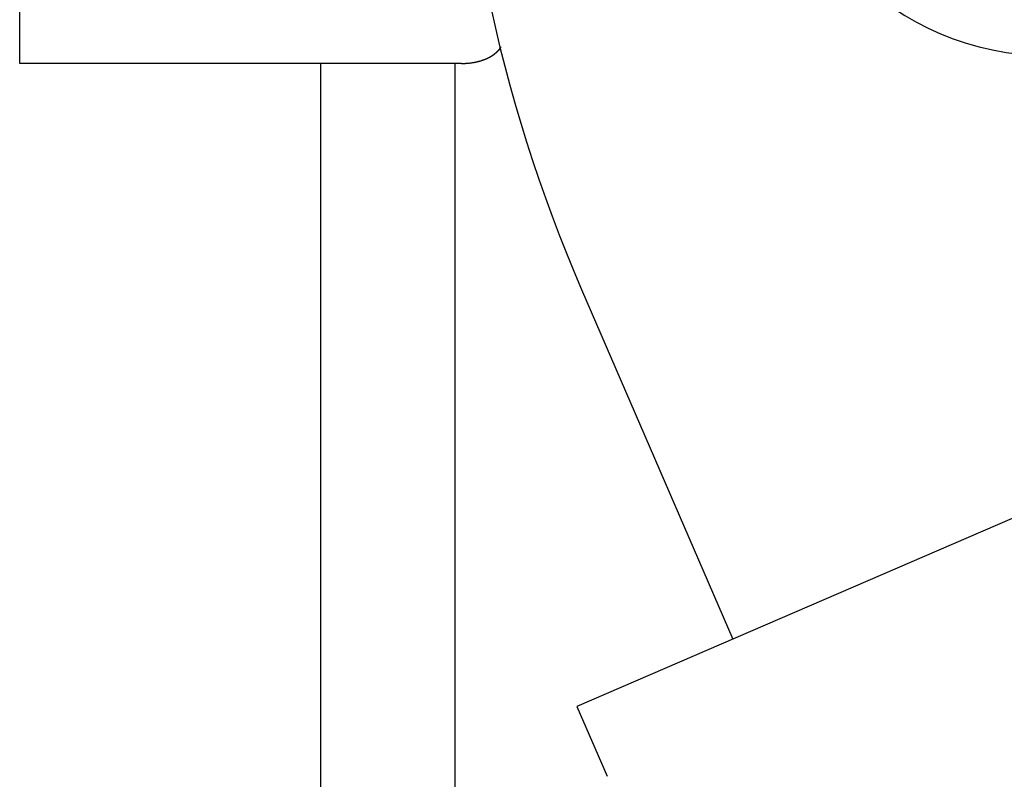
# Model space of a CAD drawing. Units: inches. Extents: x 11 to 407, y 4 to 292.
# Drawn here: x 160 to 163, y 277 to 279 of the extents above; entities that cross this region are included whole.
import ezdxf

# ---------------------------------------------------------------- set-up
doc = ezdxf.new("R2010")
doc.units = ezdxf.units.IN
doc.header["$MEASUREMENT"] = 0
doc.layers.add('M1', color=7, linetype='Continuous')

msp = doc.modelspace()

# ---------------------------------------------------------------- linework, layer by layer
at = {"layer": 'M1', "color": 7, "linetype": 'Continuous'}
for p, q in [((160.1404, 278.7705), (160.1404, 281.0705)), ((161.6593, 278.8191), (161.6594, 278.8192)), ((161.6594, 278.8193), (161.6595, 278.8194)), ((161.6594, 278.8192), (161.6594, 278.8193)), ((161.6595, 278.8195), (161.6596, 278.8196)), ((161.6595, 278.8194), (161.6595, 278.8195)), ((161.6596, 278.8196), (161.6597, 278.8196)), ((161.6597, 278.8196), (161.6597, 278.8198)), ((161.6597, 278.8198), (161.6598, 278.8198)), ((161.6598, 278.8198), (161.6599, 278.8199)), ((161.66, 278.8199), (161.6599, 278.8201)), ((161.6599, 278.8201), (161.6602, 278.82)), ((161.6599, 278.8199), (161.66, 278.8199)), ((161.6602, 278.8202), (161.6601, 278.8204)), ((161.6601, 278.8204), (161.6603, 278.8204)), ((161.6602, 278.82), (161.6602, 278.8202)), ((161.6603, 278.8206), (161.6604, 278.8207)), ((161.6603, 278.8205), (161.6603, 278.8206)), ((161.6603, 278.8204), (161.6603, 278.8205)), ((161.6604, 278.8207), (161.6605, 278.8207)), ((161.6605, 278.8207), (161.6605, 278.8209)), ((161.6605, 278.8209), (161.6607, 278.8209)), ((161.6608, 278.8209), (161.6607, 278.8211)), ((161.6607, 278.8211), (161.6609, 278.8211)), ((161.6607, 278.8209), (161.6608, 278.8209)), ((161.6609, 278.8214), (161.6609, 278.8215)), ((161.6609, 278.8215), (161.6611, 278.8215)), ((161.6609, 278.8213), (161.6609, 278.8214)), ((161.6609, 278.8211), (161.6609, 278.8213)), ((161.6611, 278.8215), (161.6611, 278.8217)), ((161.6611, 278.8217), (161.6612, 278.8217)), ((161.6612, 278.8218), (161.6613, 278.8219)), ((161.6612, 278.8217), (161.6612, 278.8218)), ((161.62, 278.7879), (161.6201, 278.7881)), ((161.6201, 278.7881), (161.6205, 278.7881)), ((161.6205, 278.7881), (161.6206, 278.7883)), ((161.6206, 278.7883), (161.6208, 278.7885)), ((161.6208, 278.7885), (161.6211, 278.7885)), ((161.6211, 278.7885), (161.6212, 278.7887)), ((161.6212, 278.7887), (161.6217, 278.789)), ((161.6217, 278.789), (161.622, 278.789)), ((161.622, 278.789), (161.6222, 278.7892)), ((161.6222, 278.7892), (161.6225, 278.7892)), ((161.6225, 278.7892), (161.6228, 278.7893)), ((161.6228, 278.7893), (161.6229, 278.7896)), ((161.6229, 278.7896), (161.6233, 278.7895)), ((161.6233, 278.7895), (161.6234, 278.7897)), ((161.6234, 278.7897), (161.6236, 278.7899)), ((161.6236, 278.7899), (161.6238, 278.79)), ((161.6238, 278.79), (161.6241, 278.7901)), ((161.6241, 278.7901), (161.6243, 278.7903)), ((161.6243, 278.7903), (161.6245, 278.7904)), ((161.6245, 278.7904), (161.6248, 278.7905)), ((161.6248, 278.7905), (161.625, 278.7907)), ((161.625, 278.7907), (161.6252, 278.7907)), ((161.6252, 278.7907), (161.6255, 278.7909)), ((161.6255, 278.7909), (161.6257, 278.791)), ((161.6257, 278.791), (161.626, 278.7911)), ((161.626, 278.7911), (161.6261, 278.7913)), ((161.6261, 278.7913), (161.6264, 278.7914)), ((161.6264, 278.7914), (161.6266, 278.7915)), ((161.6266, 278.7915), (161.627, 278.7915)), ((161.627, 278.7915), (161.6271, 278.7918)), ((161.6271, 278.7918), (161.6274, 278.7918)), ((161.6274, 278.7918), (161.6276, 278.792)), ((161.6276, 278.792), (161.6277, 278.7922)), ((161.6277, 278.7922), (161.6281, 278.7923)), ((161.6281, 278.7923), (161.6282, 278.7925)), ((161.6282, 278.7925), (161.6287, 278.7928)), ((161.6287, 278.7928), (161.629, 278.7928)), ((161.629, 278.7928), (161.6291, 278.793)), ((161.6291, 278.793), (161.6295, 278.793)), ((161.6295, 278.793), (161.6297, 278.7931)), ((161.6297, 278.7931), (161.6298, 278.7934)), ((161.6298, 278.7934), (161.6302, 278.7934)), ((161.6302, 278.7934), (161.6303, 278.7936)), ((161.6303, 278.7936), (161.6305, 278.7938)), ((161.6305, 278.7938), (161.6307, 278.7939)), ((161.6307, 278.7939), (161.631, 278.794)), ((161.631, 278.794), (161.6311, 278.7942)), ((161.6311, 278.7942), (161.6314, 278.7943)), ((161.6314, 278.7943), (161.6316, 278.7944)), ((161.6316, 278.7944), (161.6317, 278.7946)), ((161.6317, 278.7946), (161.632, 278.7947)), ((161.632, 278.7947), (161.6322, 278.7948)), ((161.6322, 278.7948), (161.6324, 278.795)), ((161.6324, 278.795), (161.6326, 278.795)), ((161.6326, 278.795), (161.6328, 278.7952)), ((161.6328, 278.7952), (161.633, 278.7954)), ((161.633, 278.7954), (161.6332, 278.7954)), ((161.6332, 278.7954), (161.6335, 278.7955)), ((161.6335, 278.7955), (161.6336, 278.7957)), ((161.6336, 278.7957), (161.6339, 278.7957)), ((161.6339, 278.7957), (161.6341, 278.7959)), ((161.6341, 278.7961), (161.6344, 278.7962)), ((161.6341, 278.7959), (161.6341, 278.7961)), ((161.6344, 278.7962), (161.6345, 278.7964)), ((161.6345, 278.7964), (161.6349, 278.7966)), ((161.6349, 278.7966), (161.6352, 278.7967)), ((161.6352, 278.7967), (161.6353, 278.7969)), ((161.6353, 278.7969), (161.6356, 278.7969)), ((161.6356, 278.7969), (161.6358, 278.797)), ((161.6358, 278.797), (161.6358, 278.7973)), ((161.6358, 278.7973), (161.6362, 278.7972)), ((161.6362, 278.7972), (161.6363, 278.7975)), ((161.6363, 278.7975), (161.6364, 278.7977)), ((161.6364, 278.7977), (161.6366, 278.7978)), ((161.6366, 278.7978), (161.6368, 278.7978)), ((161.6368, 278.7978), (161.637, 278.798)), ((161.637, 278.798), (161.6372, 278.7981)), ((161.6372, 278.7981), (161.6374, 278.7982)), ((161.6374, 278.7982), (161.6375, 278.7984)), ((161.6375, 278.7984), (161.6378, 278.7985)), ((161.6378, 278.7985), (161.6379, 278.7987)), ((161.6379, 278.7987), (161.6381, 278.7988)), ((161.6381, 278.7988), (161.6383, 278.7989)), ((161.6383, 278.7989), (161.6384, 278.7991)), ((161.6384, 278.7991), (161.6386, 278.7992)), ((161.6386, 278.7992), (161.6389, 278.7993)), ((161.6389, 278.7993), (161.6392, 278.7994)), ((161.6392, 278.7994), (161.6392, 278.7996)), ((161.6392, 278.7996), (161.6395, 278.7996)), ((161.6395, 278.7996), (161.6397, 278.7998)), ((161.6397, 278.7998), (161.6397, 278.8001)), ((161.6397, 278.8001), (161.64, 278.8001)), ((161.64, 278.8001), (161.6401, 278.8003)), ((161.6401, 278.8003), (161.6405, 278.8006)), ((161.6405, 278.8006), (161.6408, 278.8007)), ((161.6408, 278.8007), (161.6409, 278.8009)), ((161.6409, 278.8009), (161.6412, 278.8009)), ((161.6412, 278.8009), (161.6414, 278.801)), ((161.6414, 278.801), (161.6414, 278.8013)), ((161.6414, 278.8013), (161.6418, 278.8013)), ((161.6418, 278.8016), (161.642, 278.8018)), ((161.6418, 278.8013), (161.6418, 278.8016)), ((161.642, 278.8018), (161.6421, 278.8019)), ((161.6421, 278.8019), (161.6424, 278.802)), ((161.6424, 278.802), (161.6425, 278.8022)), ((161.6425, 278.8022), (161.6427, 278.8023)), ((161.6427, 278.8023), (161.6429, 278.8024)), ((161.6429, 278.8024), (161.643, 278.8026)), ((161.643, 278.8026), (161.6433, 278.8027)), ((161.6433, 278.8027), (161.6435, 278.8029)), ((161.6435, 278.8029), (161.6436, 278.803)), ((161.6436, 278.803), (161.6438, 278.8031)), ((161.6438, 278.8031), (161.6439, 278.8033)), ((161.6439, 278.8033), (161.6441, 278.8035)), ((161.6441, 278.8035), (161.6443, 278.8036)), ((161.6443, 278.8036), (161.6446, 278.8036)), ((161.6446, 278.8036), (161.6446, 278.8039)), ((161.6446, 278.8039), (161.645, 278.8039)), ((161.645, 278.8039), (161.6451, 278.8041)), ((161.6451, 278.8041), (161.6452, 278.8043)), ((161.6452, 278.8043), (161.6454, 278.8044)), ((161.6454, 278.8044), (161.6455, 278.8046)), ((161.6455, 278.8046), (161.6458, 278.8049)), ((161.6458, 278.8049), (161.6461, 278.805)), ((161.6461, 278.805), (161.6462, 278.8052)), ((161.6462, 278.8052), (161.6465, 278.8053)), ((161.6465, 278.8053), (161.6467, 278.8054)), ((161.6467, 278.8054), (161.6467, 278.8057)), ((161.6467, 278.8057), (161.647, 278.8057)), ((161.647, 278.8057), (161.6471, 278.806)), ((161.6471, 278.806), (161.6472, 278.8062)), ((161.6472, 278.8062), (161.6474, 278.8063)), ((161.6474, 278.8063), (161.6477, 278.8064)), ((161.6477, 278.8064), (161.6478, 278.8067)), ((161.6478, 278.8067), (161.648, 278.8068)), ((161.648, 278.8068), (161.6482, 278.8069)), ((161.6482, 278.8069), (161.6483, 278.8071)), ((161.6483, 278.8071), (161.6485, 278.8073)), ((161.6485, 278.8073), (161.6487, 278.8074)), ((161.6487, 278.8074), (161.6488, 278.8076)), ((161.6488, 278.8076), (161.6491, 278.8077)), ((161.6491, 278.8077), (161.6492, 278.808)), ((161.6492, 278.808), (161.6494, 278.8082)), ((161.6494, 278.8082), (161.6496, 278.8083)), ((161.6496, 278.8083), (161.6499, 278.8083)), ((161.6499, 278.8083), (161.6499, 278.8087)), ((161.6499, 278.8087), (161.6502, 278.8087)), ((161.6502, 278.8087), (161.6504, 278.8089)), ((161.6504, 278.8092), (161.6507, 278.8093)), ((161.6504, 278.8089), (161.6504, 278.8092)), ((161.6507, 278.8093), (161.6508, 278.8095)), ((161.6508, 278.8095), (161.6509, 278.8097)), ((161.6509, 278.8097), (161.6511, 278.8099)), ((161.6511, 278.8099), (161.6514, 278.8099)), ((161.6514, 278.8102), (161.6517, 278.8103)), ((161.6514, 278.8099), (161.6514, 278.8102)), ((161.6517, 278.8103), (161.6519, 278.8104)), ((161.6519, 278.8104), (161.6519, 278.8107)), ((161.6519, 278.8107), (161.6522, 278.8107)), ((161.6522, 278.8107), (161.6523, 278.811)), ((161.6523, 278.811), (161.6524, 278.8112)), ((161.6524, 278.8112), (161.6525, 278.8113)), ((161.6525, 278.8113), (161.6527, 278.8114)), ((161.6527, 278.8114), (161.6528, 278.8116)), ((161.6528, 278.8116), (161.653, 278.8117)), ((161.653, 278.8117), (161.6531, 278.8118)), ((161.6531, 278.8118), (161.6532, 278.812)), ((161.6532, 278.812), (161.6534, 278.8121)), ((161.6534, 278.8122), (161.6535, 278.8123)), ((161.6534, 278.8121), (161.6534, 278.8122)), ((161.6535, 278.8123), (161.6536, 278.8123)), ((161.6536, 278.8125), (161.6537, 278.8126)), ((161.6536, 278.8123), (161.6536, 278.8125)), ((161.6537, 278.8126), (161.6538, 278.8126)), ((161.6538, 278.8126), (161.654, 278.8126)), ((161.654, 278.8126), (161.6539, 278.8128)), ((161.6539, 278.8128), (161.6542, 278.8127)), ((161.6542, 278.8129), (161.6542, 278.813)), ((161.6542, 278.813), (161.6543, 278.813)), ((161.6542, 278.8127), (161.6542, 278.8129)), ((161.6543, 278.8132), (161.6544, 278.8133)), ((161.6543, 278.813), (161.6543, 278.8132)), ((161.6544, 278.8133), (161.6544, 278.8133)), ((161.6544, 278.8133), (161.6546, 278.8133)), ((161.6546, 278.8133), (161.6546, 278.8135)), ((161.6546, 278.8135), (161.6547, 278.8135)), ((161.6547, 278.8135), (161.6549, 278.8135)), ((161.6549, 278.8135), (161.6548, 278.8137)), ((161.6548, 278.8137), (161.655, 278.8136)), ((161.6549, 278.8138), (161.655, 278.8139)), ((161.655, 278.8136), (161.6549, 278.8138)), ((161.655, 278.8139), (161.655, 278.814)), ((161.655, 278.814), (161.6552, 278.814)), ((161.6552, 278.814), (161.6552, 278.8142)), ((161.6552, 278.8142), (161.6553, 278.8142)), ((161.6553, 278.8143), (161.6553, 278.8144)), ((161.6553, 278.8144), (161.6555, 278.8144)), ((161.6553, 278.8142), (161.6553, 278.8143)), ((161.6555, 278.8145), (161.6555, 278.8146)), ((161.6555, 278.8146), (161.6557, 278.8146)), ((161.6555, 278.8144), (161.6555, 278.8145)), ((161.6557, 278.8148), (161.6557, 278.8149)), ((161.6557, 278.8149), (161.6559, 278.8149)), ((161.6557, 278.8146), (161.6557, 278.8148)), ((161.6559, 278.8149), (161.656, 278.8149)), ((161.656, 278.8149), (161.656, 278.8151)), ((161.656, 278.8151), (161.6562, 278.815)), ((161.6562, 278.8151), (161.6562, 278.8153)), ((161.6562, 278.8153), (161.6563, 278.8153)), ((161.6562, 278.815), (161.6562, 278.8151)), ((161.6563, 278.8155), (161.6564, 278.8157)), ((161.6563, 278.8153), (161.6563, 278.8155)), ((161.6564, 278.8157), (161.6566, 278.8157)), ((161.6566, 278.8157), (161.6566, 278.8158)), ((161.6566, 278.8158), (161.6568, 278.8158)), ((161.6569, 278.8158), (161.6568, 278.8161)), ((161.6568, 278.8161), (161.657, 278.816)), ((161.6568, 278.8158), (161.6569, 278.8158)), ((161.657, 278.8163), (161.6571, 278.8164)), ((161.657, 278.8162), (161.657, 278.8163)), ((161.657, 278.816), (161.657, 278.8162)), ((161.6571, 278.8164), (161.6572, 278.8164)), ((161.6572, 278.8164), (161.6572, 278.8166)), ((161.6572, 278.8166), (161.6573, 278.8166)), ((161.6573, 278.8166), (161.6574, 278.8167)), ((161.6574, 278.8168), (161.6575, 278.8169)), ((161.6574, 278.8167), (161.6574, 278.8168)), ((161.6575, 278.8169), (161.6576, 278.8169)), ((161.6576, 278.8169), (161.6576, 278.8171)), ((161.6576, 278.8171), (161.6577, 278.8171)), ((161.6577, 278.8171), (161.6577, 278.8173)), ((161.6577, 278.8173), (161.6578, 278.8173)), ((161.6578, 278.8173), (161.6579, 278.8174)), ((161.6579, 278.8174), (161.6581, 278.8173)), ((161.6581, 278.8173), (161.658, 278.8176)), ((161.658, 278.8176), (161.6582, 278.8175)), ((161.6583, 278.8176), (161.6582, 278.8178)), ((161.6582, 278.8178), (161.6584, 278.8178)), ((161.6582, 278.8175), (161.6583, 278.8176)), ((161.6583, 278.818), (161.6584, 278.8181)), ((161.6584, 278.8178), (161.6583, 278.818)), ((161.6584, 278.8181), (161.6585, 278.8182)), ((161.6585, 278.8182), (161.6586, 278.8182)), ((161.6586, 278.8182), (161.6586, 278.8183)), ((161.6586, 278.8183), (161.6588, 278.8183)), ((161.6589, 278.8183), (161.6588, 278.8186)), ((161.6588, 278.8186), (161.659, 278.8185)), ((161.6588, 278.8183), (161.6589, 278.8183)), ((161.659, 278.8188), (161.659, 278.8189)), ((161.659, 278.8189), (161.6592, 278.8189)), ((161.659, 278.8187), (161.659, 278.8188)), ((161.659, 278.8185), (161.659, 278.8187)), ((161.6592, 278.8189), (161.6592, 278.8191)), ((161.6592, 278.8191), (161.6593, 278.8191)), ((161.5357, 278.7705), (160.1404, 278.7705)), ((161.0904, 278.7705), (161.0904, 274.8735)), ((161.5154, 278.7705), (161.5154, 272.707)), ((161.5357, 278.7705), (161.5363, 278.7705)), ((161.5363, 278.7705), (161.5369, 278.7705)), ((161.5369, 278.7705), (161.5374, 278.7705)), ((161.5374, 278.7705), (161.538, 278.7705)), ((161.538, 278.7705), (161.5385, 278.7706)), ((161.5385, 278.7706), (161.5391, 278.7706)), ((161.5391, 278.7706), (161.5397, 278.7705)), ((161.5397, 278.7705), (161.5404, 278.7704)), ((161.5404, 278.7704), (161.5408, 278.7706)), ((161.5408, 278.7706), (161.5415, 278.7704)), ((161.5415, 278.7704), (161.5421, 278.7705)), ((161.5421, 278.7705), (161.5425, 278.7706)), ((161.5425, 278.7706), (161.5432, 278.7706)), ((161.5432, 278.7706), (161.5437, 278.7707)), ((161.5437, 278.7707), (161.5448, 278.7707)), ((161.5448, 278.7707), (161.5455, 278.7706)), ((161.5455, 278.7706), (161.546, 278.7708)), ((161.546, 278.7708), (161.5466, 278.7707)), ((161.5466, 278.7707), (161.5473, 278.7706)), ((161.5473, 278.7706), (161.5477, 278.7708)), ((161.5477, 278.7708), (161.5484, 278.7707)), ((161.5484, 278.7707), (161.5489, 278.7708)), ((161.5489, 278.7708), (161.5494, 278.7709)), ((161.5494, 278.7709), (161.5499, 278.771)), ((161.5499, 278.771), (161.5506, 278.7709)), ((161.5506, 278.7709), (161.5511, 278.771)), ((161.5511, 278.771), (161.5517, 278.771)), ((161.5517, 278.771), (161.5523, 278.7711)), ((161.5523, 278.7711), (161.5528, 278.7711)), ((161.5528, 278.7711), (161.553, 278.7711)), ((161.553, 278.7711), (161.5531, 278.7711)), ((161.5531, 278.7711), (161.5532, 278.7712)), ((161.5532, 278.7712), (161.5534, 278.7711)), ((161.5534, 278.7711), (161.5535, 278.7712)), ((161.5535, 278.7712), (161.5537, 278.7712)), ((161.5537, 278.7712), (161.5539, 278.7712)), ((161.5539, 278.7712), (161.5541, 278.7711)), ((161.5541, 278.7711), (161.5541, 278.7713)), ((161.5541, 278.7713), (161.5544, 278.7711)), ((161.5544, 278.7711), (161.5545, 278.7712)), ((161.5545, 278.7712), (161.5545, 278.7713)), ((161.5545, 278.7713), (161.5548, 278.7712)), ((161.5548, 278.7712), (161.5548, 278.7713)), ((161.5548, 278.7713), (161.5551, 278.7713)), ((161.5551, 278.7713), (161.5554, 278.7713)), ((161.5554, 278.7713), (161.5554, 278.7714)), ((161.5554, 278.7714), (161.5557, 278.7713)), ((161.5557, 278.7713), (161.5559, 278.7712)), ((161.5559, 278.7712), (161.5558, 278.7714)), ((161.5558, 278.7714), (161.5561, 278.7712)), ((161.5561, 278.7712), (161.5562, 278.7714)), ((161.5562, 278.7714), (161.5563, 278.7714)), ((161.5563, 278.7714), (161.5564, 278.7714)), ((161.5564, 278.7714), (161.5566, 278.7714)), ((161.5566, 278.7714), (161.5567, 278.7715)), ((161.5567, 278.7715), (161.5569, 278.7714)), ((161.5569, 278.7714), (161.557, 278.7714)), ((161.557, 278.7714), (161.5571, 278.7715)), ((161.5571, 278.7715), (161.5573, 278.7715)), ((161.5573, 278.7715), (161.5575, 278.7715)), ((161.5575, 278.7715), (161.5576, 278.7715)), ((161.5576, 278.7715), (161.5578, 278.7715)), ((161.5578, 278.7715), (161.5578, 278.7716)), ((161.5578, 278.7716), (161.558, 278.7716)), ((161.558, 278.7716), (161.5582, 278.7716)), ((161.5582, 278.7716), (161.5584, 278.7715)), ((161.5584, 278.7715), (161.5584, 278.7716)), ((161.5584, 278.7716), (161.5587, 278.7715)), ((161.5587, 278.7715), (161.5588, 278.7715)), ((161.5588, 278.7715), (161.5588, 278.7717)), ((161.5588, 278.7717), (161.5591, 278.7716)), ((161.5591, 278.7716), (161.5591, 278.7717)), ((161.5591, 278.7717), (161.5593, 278.7717)), ((161.5593, 278.7717), (161.5594, 278.7717)), ((161.5594, 278.7717), (161.5597, 278.7716)), ((161.5597, 278.7716), (161.5597, 278.7718)), ((161.5597, 278.7718), (161.56, 278.7717)), ((161.56, 278.7717), (161.5602, 278.7716)), ((161.5602, 278.7716), (161.5601, 278.7718)), ((161.5601, 278.7718), (161.5604, 278.7717)), ((161.5604, 278.7717), (161.5605, 278.7718)), ((161.5605, 278.7718), (161.5606, 278.7719)), ((161.5606, 278.7719), (161.5607, 278.7719)), ((161.5607, 278.7719), (161.5609, 278.7718)), ((161.5609, 278.7718), (161.561, 278.7719)), ((161.561, 278.7719), (161.5612, 278.7719)), ((161.5612, 278.7719), (161.5614, 278.7719)), ((161.5614, 278.7719), (161.5614, 278.7719)), ((161.5614, 278.7719), (161.5616, 278.7719)), ((161.5616, 278.7719), (161.5618, 278.7719)), ((161.5618, 278.7719), (161.5619, 278.772)), ((161.5619, 278.772), (161.5621, 278.7719)), ((161.5621, 278.7719), (161.5622, 278.772)), ((161.5622, 278.772), (161.5623, 278.772)), ((161.5623, 278.772), (161.5625, 278.772)), ((161.5625, 278.772), (161.5628, 278.7719)), ((161.5628, 278.7719), (161.5628, 278.7721)), ((161.5628, 278.7721), (161.5631, 278.772)), ((161.5631, 278.772), (161.5632, 278.772)), ((161.5632, 278.772), (161.5632, 278.7722)), ((161.5632, 278.7722), (161.5634, 278.7721)), ((161.5634, 278.7721), (161.5635, 278.7722)), ((161.5635, 278.7722), (161.5638, 278.7722)), ((161.5638, 278.7722), (161.564, 278.7721)), ((161.564, 278.7721), (161.5641, 278.7723)), ((161.5641, 278.7723), (161.5643, 278.7722)), ((161.5643, 278.7722), (161.5645, 278.7721)), ((161.5645, 278.7721), (161.5645, 278.7723)), ((161.5645, 278.7723), (161.5648, 278.7722)), ((161.5648, 278.7723), (161.5649, 278.7724)), ((161.5648, 278.7722), (161.5648, 278.7723)), ((161.5649, 278.7724), (161.5651, 278.7724)), ((161.5651, 278.7724), (161.5653, 278.7723)), ((161.5653, 278.7723), (161.5653, 278.7724)), ((161.5653, 278.7724), (161.5655, 278.7724)), ((161.5655, 278.7724), (161.5657, 278.7724)), ((161.5657, 278.7724), (161.5658, 278.7725)), ((161.5658, 278.7725), (161.5659, 278.7724)), ((161.5659, 278.7724), (161.5661, 278.7725)), ((161.5661, 278.7725), (161.5662, 278.7725)), ((161.5662, 278.7725), (161.5664, 278.7725)), ((161.5664, 278.7725), (161.5664, 278.7726)), ((161.5664, 278.7726), (161.5665, 278.7726)), ((161.5665, 278.7726), (161.5667, 278.7725)), ((161.5667, 278.7725), (161.567, 278.7725)), ((161.567, 278.7725), (161.5669, 278.7726)), ((161.5669, 278.7726), (161.5672, 278.7725)), ((161.5672, 278.7725), (161.5673, 278.7726)), ((161.5673, 278.7726), (161.5673, 278.7727)), ((161.5673, 278.7727), (161.5676, 278.7726)), ((161.5676, 278.7726), (161.5676, 278.7727)), ((161.5676, 278.7727), (161.5678, 278.7727)), ((161.5678, 278.7727), (161.5679, 278.7728)), ((161.5679, 278.7728), (161.5681, 278.7727)), ((161.5681, 278.7727), (161.5682, 278.7728)), ((161.5682, 278.7728), (161.5684, 278.7727)), ((161.5684, 278.7727), (161.5686, 278.7727)), ((161.5686, 278.7727), (161.5686, 278.7729)), ((161.5686, 278.7729), (161.5689, 278.7727)), ((161.5689, 278.7727), (161.569, 278.7729)), ((161.569, 278.7729), (161.5691, 278.7729)), ((161.5691, 278.7729), (161.5692, 278.773)), ((161.5692, 278.773), (161.5694, 278.7729)), ((161.5694, 278.7729), (161.5695, 278.773)), ((161.5695, 278.773), (161.5698, 278.773)), ((161.5698, 278.773), (161.5699, 278.773)), ((161.5699, 278.773), (161.57, 278.7731)), ((161.57, 278.7731), (161.5703, 278.7731)), ((161.5703, 278.7731), (161.5706, 278.7731)), ((161.5706, 278.7731), (161.5708, 278.7732)), ((161.5708, 278.7732), (161.5711, 278.7732)), ((161.5711, 278.7732), (161.5713, 278.7733)), ((161.5713, 278.7733), (161.5715, 278.7733)), ((161.5715, 278.7733), (161.5718, 278.7733)), ((161.5718, 278.7733), (161.5722, 278.7733)), ((161.5722, 278.7733), (161.5723, 278.7735)), ((161.5723, 278.7735), (161.5728, 278.7733)), ((161.5728, 278.7733), (161.573, 278.7734)), ((161.573, 278.7734), (161.5732, 278.7736)), ((161.5732, 278.7736), (161.5736, 278.7735)), ((161.5736, 278.7735), (161.5737, 278.7737)), ((161.5737, 278.7737), (161.5743, 278.7738)), ((161.5743, 278.7738), (161.5747, 278.7738)), ((161.5747, 278.7738), (161.5749, 278.7739)), ((161.5749, 278.7739), (161.5753, 278.7738)), ((161.5753, 278.7738), (161.5757, 278.7738)), ((161.5757, 278.7738), (161.5758, 278.7741)), ((161.5758, 278.7741), (161.5763, 278.774)), ((161.5763, 278.774), (161.5765, 278.7741)), ((161.5765, 278.7741), (161.5767, 278.7742)), ((161.5767, 278.7742), (161.577, 278.7743)), ((161.577, 278.7743), (161.5774, 278.7743)), ((161.5774, 278.7743), (161.5776, 278.7744)), ((161.5776, 278.7744), (161.578, 278.7744)), ((161.578, 278.7744), (161.5783, 278.7744)), ((161.5783, 278.7744), (161.5785, 278.7746)), ((161.5785, 278.7746), (161.5789, 278.7746)), ((161.5789, 278.7746), (161.5792, 278.7746)), ((161.5792, 278.7746), (161.5794, 278.7747)), ((161.5794, 278.7747), (161.5798, 278.7747)), ((161.5798, 278.7747), (161.58, 278.7749)), ((161.58, 278.7749), (161.5803, 278.7749)), ((161.5803, 278.7749), (161.5806, 278.7749)), ((161.5806, 278.7749), (161.581, 278.7749)), ((161.581, 278.7749), (161.5811, 278.7751)), ((161.5811, 278.7751), (161.5816, 278.775)), ((161.5816, 278.775), (161.5818, 278.7751)), ((161.5818, 278.7751), (161.582, 278.7753)), ((161.582, 278.7753), (161.5823, 278.7752)), ((161.5823, 278.7752), (161.5825, 278.7754)), ((161.5825, 278.7754), (161.5828, 278.7754)), ((161.5828, 278.7754), (161.5831, 278.7755)), ((161.5831, 278.7755), (161.5835, 278.7755)), ((161.5835, 278.7755), (161.5836, 278.7756)), ((161.5836, 278.7756), (161.584, 278.7756)), ((161.584, 278.7756), (161.5843, 278.7756)), ((161.5843, 278.7756), (161.5845, 278.7758)), ((161.5845, 278.7758), (161.5849, 278.7757)), ((161.5849, 278.7757), (161.5851, 278.7759)), ((161.5851, 278.7759), (161.5853, 278.776)), ((161.5853, 278.776), (161.5855, 278.7761)), ((161.5855, 278.7761), (161.5859, 278.7761)), ((161.5859, 278.7761), (161.5861, 278.7762)), ((161.5861, 278.7762), (161.5864, 278.7762)), ((161.5864, 278.7762), (161.5867, 278.7763)), ((161.5867, 278.7763), (161.5869, 278.7764)), ((161.5869, 278.7764), (161.5872, 278.7764)), ((161.5872, 278.7764), (161.5875, 278.7765)), ((161.5875, 278.7765), (161.5877, 278.7766)), ((161.5877, 278.7766), (161.5881, 278.7766)), ((161.5881, 278.7766), (161.5883, 278.7767)), ((161.5883, 278.7767), (161.5886, 278.7768)), ((161.5886, 278.7768), (161.5889, 278.7768)), ((161.5889, 278.7768), (161.5893, 278.7768)), ((161.5893, 278.7768), (161.5894, 278.777)), ((161.5894, 278.777), (161.5898, 278.7769)), ((161.5898, 278.7769), (161.5901, 278.7771)), ((161.5901, 278.7771), (161.5902, 278.7772)), ((161.5902, 278.7772), (161.5906, 278.7772)), ((161.5906, 278.7772), (161.5908, 278.7774)), ((161.5908, 278.7774), (161.5913, 278.7775)), ((161.5913, 278.7775), (161.5917, 278.7775)), ((161.5917, 278.7775), (161.5919, 278.7777)), ((161.5919, 278.7777), (161.5923, 278.7776)), ((161.5923, 278.7776), (161.5926, 278.7777)), ((161.5926, 278.7777), (161.5927, 278.7779)), ((161.5927, 278.7779), (161.5932, 278.7778)), ((161.5932, 278.7778), (161.5933, 278.778)), ((161.5933, 278.778), (161.5936, 278.7781)), ((161.5936, 278.7781), (161.5938, 278.7782)), ((161.5938, 278.7782), (161.5942, 278.7782)), ((161.5942, 278.7782), (161.5944, 278.7784)), ((161.5944, 278.7784), (161.5947, 278.7784)), ((161.5947, 278.7784), (161.595, 278.7785)), ((161.595, 278.7785), (161.5952, 278.7786)), ((161.5952, 278.7786), (161.5956, 278.7786)), ((161.5956, 278.7786), (161.5958, 278.7787)), ((161.5958, 278.7787), (161.5961, 278.7789)), ((161.5961, 278.7789), (161.5964, 278.7789)), ((161.5964, 278.7789), (161.5966, 278.779)), ((161.5966, 278.779), (161.5969, 278.7791)), ((161.5969, 278.7791), (161.5972, 278.7792)), ((161.5972, 278.7792), (161.5976, 278.7791)), ((161.5976, 278.7791), (161.5977, 278.7794)), ((161.5977, 278.7794), (161.5982, 278.7793)), ((161.5982, 278.7793), (161.5984, 278.7794)), ((161.5984, 278.7794), (161.5986, 278.7796)), ((161.5986, 278.7796), (161.5989, 278.7796)), ((161.5989, 278.7796), (161.5991, 278.7798)), ((161.5991, 278.7798), (161.5997, 278.78)), ((161.5997, 278.78), (161.6, 278.78)), ((161.6, 278.78), (161.6002, 278.7802)), ((161.6002, 278.7802), (161.6006, 278.7801)), ((161.6006, 278.7801), (161.6009, 278.7802)), ((161.6009, 278.7802), (161.601, 278.7804)), ((161.601, 278.7804), (161.6015, 278.7804)), ((161.6015, 278.7804), (161.6016, 278.7806)), ((161.6016, 278.7806), (161.6018, 278.7807)), ((161.6018, 278.7807), (161.6021, 278.7808)), ((161.6021, 278.7808), (161.6024, 278.7808)), ((161.6024, 278.7808), (161.6026, 278.781)), ((161.6026, 278.781), (161.6029, 278.781)), ((161.6029, 278.781), (161.6032, 278.7811)), ((161.6032, 278.7811), (161.6034, 278.7812)), ((161.6034, 278.7812), (161.6037, 278.7813)), ((161.6037, 278.7813), (161.604, 278.7814)), ((161.604, 278.7814), (161.6042, 278.7815)), ((161.6042, 278.7815), (161.6045, 278.7815)), ((161.6045, 278.7815), (161.6047, 278.7817)), ((161.6047, 278.7817), (161.6049, 278.7818)), ((161.6049, 278.7818), (161.6052, 278.7818)), ((161.6052, 278.7818), (161.6056, 278.7818)), ((161.6056, 278.7818), (161.6057, 278.7821)), ((161.6057, 278.7821), (161.6061, 278.782)), ((161.6061, 278.782), (161.6063, 278.7821)), ((161.6063, 278.7821), (161.6064, 278.7823)), ((161.6064, 278.7823), (161.6068, 278.7823)), ((161.6068, 278.7823), (161.6069, 278.7825)), ((161.6069, 278.7825), (161.6074, 278.7827)), ((161.6074, 278.7827), (161.6077, 278.7827)), ((161.6077, 278.7827), (161.6079, 278.7829)), ((161.6079, 278.7829), (161.6082, 278.7829)), ((161.6082, 278.7829), (161.6085, 278.7829)), ((161.6085, 278.7829), (161.6086, 278.7832)), ((161.6086, 278.7832), (161.609, 278.7831)), ((161.609, 278.7831), (161.6091, 278.7833)), ((161.6091, 278.7833), (161.6093, 278.7834)), ((161.6093, 278.7834), (161.6096, 278.7835)), ((161.6096, 278.7835), (161.6099, 278.7836)), ((161.6099, 278.7836), (161.61, 278.7837)), ((161.61, 278.7837), (161.6103, 278.7838)), ((161.6103, 278.7838), (161.6106, 278.7839)), ((161.6106, 278.7839), (161.6108, 278.784)), ((161.6108, 278.784), (161.6111, 278.784)), ((161.6111, 278.784), (161.6113, 278.7842)), ((161.6113, 278.7842), (161.6115, 278.7843)), ((161.6115, 278.7843), (161.6118, 278.7843)), ((161.6118, 278.7843), (161.612, 278.7845)), ((161.612, 278.7845), (161.6122, 278.7846)), ((161.6122, 278.7846), (161.6125, 278.7847)), ((161.6125, 278.7847), (161.6128, 278.7846)), ((161.6128, 278.7846), (161.6129, 278.7849)), ((161.6129, 278.7849), (161.6133, 278.7848)), ((161.6133, 278.7848), (161.6135, 278.785)), ((161.6135, 278.785), (161.6136, 278.7852)), ((161.6136, 278.7852), (161.614, 278.7852)), ((161.614, 278.7852), (161.6141, 278.7854)), ((161.6141, 278.7854), (161.6144, 278.7855)), ((161.6144, 278.7855), (161.6146, 278.7856)), ((161.6146, 278.7856), (161.6149, 278.7856)), ((161.6149, 278.7856), (161.6151, 278.7858)), ((161.6151, 278.7858), (161.6154, 278.7858)), ((161.6154, 278.7858), (161.6157, 278.7859)), ((161.6157, 278.7859), (161.6158, 278.7862)), ((161.6158, 278.7862), (161.6162, 278.7861)), ((161.6162, 278.7861), (161.6163, 278.7863)), ((161.6163, 278.7863), (161.6165, 278.7865)), ((161.6165, 278.7865), (161.6168, 278.7866)), ((161.6168, 278.7866), (161.6171, 278.7866)), ((161.6171, 278.7866), (161.6172, 278.7868)), ((161.6172, 278.7868), (161.6175, 278.7869)), ((161.6175, 278.7869), (161.6178, 278.787)), ((161.6178, 278.787), (161.6179, 278.7871)), ((161.6179, 278.7871), (161.6182, 278.7872)), ((161.6182, 278.7872), (161.6185, 278.7873)), ((161.6185, 278.7873), (161.6187, 278.7875)), ((161.6187, 278.7875), (161.619, 278.7875)), ((161.619, 278.7875), (161.6191, 278.7877)), ((161.6191, 278.7877), (161.6194, 278.7878)), ((161.6194, 278.7878), (161.6196, 278.7879)), ((161.6196, 278.7879), (161.62, 278.7879)), ((166.3164, 278.6473), (161.901, 276.7394)), ((161.9158, 278.0565), (162.3933, 276.9522)), ((161.901, 276.7394), (161.9962, 276.5191))]:
    msp.add_line(p, q, dxfattribs=at)
for centre, radius, end in [((166.3904, 279.9914), 4.875, 203.3852), ((163.3904, 279.6705), 0.875, 0)]:
    msp.add_arc(centre, radius, 180, end, dxfattribs=at)

doc.saveas('drawing.dxf')
